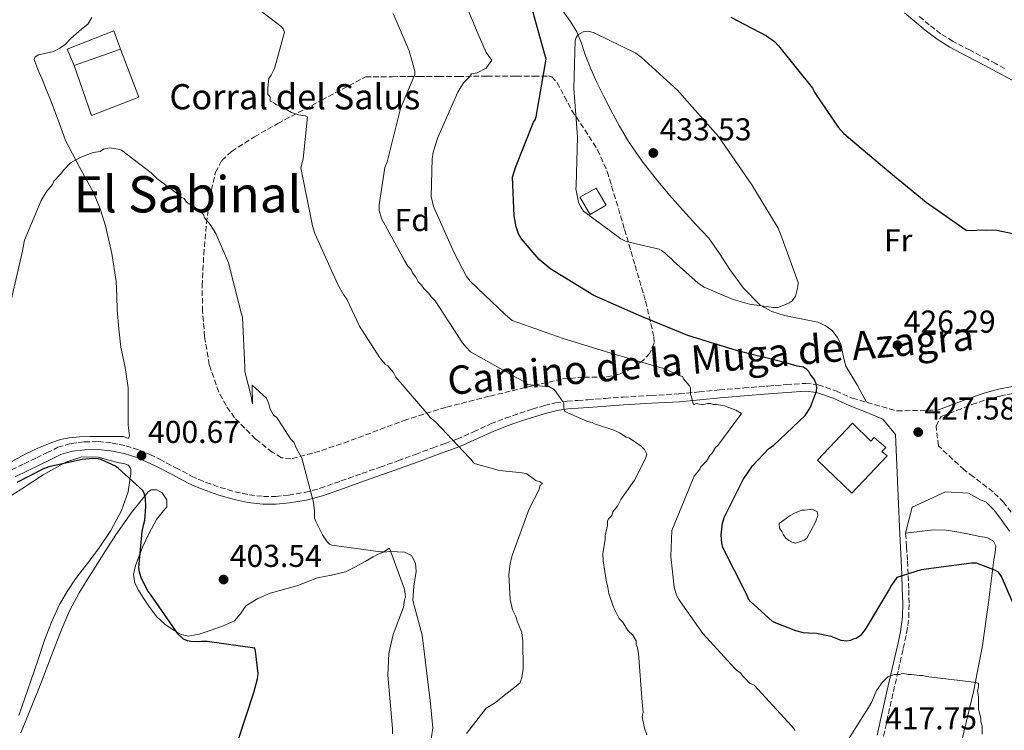
# Model space of a CAD drawing. Units: metres. Extents: x 587505 to 590965, y 4687341 to 4689698.
# Drawn here: x 590082 to 590395, y 4688000 to 4688226 of the extents above; entities that cross this region are included whole.
import ezdxf
from ezdxf.enums import TextEntityAlignment as Align

# ---------------------------------------------------------------- set-up
doc = ezdxf.new("R2010")
doc.units = ezdxf.units.M
doc.header["$MEASUREMENT"] = 0
doc.linetypes.add('DGN Style 3', pattern=[2.435891, 1.739922, -0.695969])
for name, color, linetype, lineweight in [('Camino', 7, 'DGN Style 3', 0), ('Caseta-cabaña', 1, 'Continuous', 0), ('corral', 7, 'Continuous', 0), ('Cota de punto acotado terreno', 7, 'Continuous', 0), ('Curva de nivel directora', 30, 'Continuous', 30), ('Curva de nivel intermedia', 30, 'Continuous', 0), ('Edificio', 1, 'Continuous', 13), ('Etiqueta de uso rústico', 92, 'Continuous', 0), ('Etiqueta de zona arbolada', 92, 'Continuous', 0), ('Línea  de muro-pared o tapia', 1, 'Continuous', 13), ('Línea de cambio de uso (parcela vista)', 92, 'Continuous', 0), ('Margen derecho', 7, 'Continuous', 0), ('Punto acotado terreno (símbolo)', 7, 'Continuous', 0), ('Texto de Área (paraje) menor', 7, 'Continuous', 0), ('Zona arbolada', 92, 'DGN Style 3', 0)]:
    doc.layers.add(name, color=color, linetype=linetype, lineweight=lineweight)
doc.styles.add('Style-Arial', font='arial.ttf')

# ---------------------------------------------------------------- blocks, each defined once
blk = doc.blocks.new('5PATER')
at = {"layer": 'Punto acotado terreno (símbolo)', "linetype": 'Continuous', "lineweight": 0}
h = blk.add_hatch(color=51, dxfattribs=at)
edge = h.paths.add_edge_path()
edge.add_ellipse((0, 0), major_axis=(-0.11, -0.111), ratio=0.999422, start_angle=0, end_angle=360)

msp = doc.modelspace()

# ---------------------------------------------------------------- linework, layer by layer
at = {"layer": 'Camino', "color": 7, "linetype": 'DGN Style 3', "lineweight": 0}
for points in [[(590394.64, 4688210.49, 422.8), (590391.9, 4688211.96, 422.38), (590389.16, 4688213.44, 421.92), (590383.68, 4688216.29, 421.22), (590378.3, 4688219.11, 420.79), (590374.42, 4688221.54, 420.68), (590370.73, 4688224.34, 420.62), (590367.52, 4688227.06, 420.57)], [(590079.71, 4688083.09, 400.98), (590083.71, 4688085.03, 400.89), (590087.63, 4688086.91, 400.89), (590090.92, 4688088.55, 400.84), (590094.45, 4688090.29, 400.79), (590098.6, 4688091.55, 400.74), (590102.83, 4688092, 400.7), (590107.21, 4688092.09, 400.68), (590111.6, 4688091.65, 400.68), (590116.03, 4688090.76, 400.69), (590120.35, 4688089.38, 400.7), (590123.57, 4688087.99, 400.71), (590126.66, 4688086.51, 400.79), (590131.79, 4688083.81, 401.03), (590136.84, 4688081.17, 401.29), (590139.09, 4688080.12, 401.4), (590141.37, 4688079.16, 401.52), (590145.91, 4688077.55, 402.04), (590150.54, 4688076.21, 402.66), (590155.08, 4688075.22, 403.05), (590159.59, 4688074.69, 403.45), (590163.55, 4688074.69, 403.83), (590167.59, 4688075.13, 404.21), (590172.67, 4688075.97, 404.67), (590177.6, 4688077.27, 405.12), (590184.19, 4688079.6, 405.69), (590190.86, 4688081.96, 406.27), (590196.58, 4688083.98, 406.87), (590202.27, 4688086, 407.51), (590207.82, 4688088.05, 408.03), (590213.39, 4688090.16, 408.58), (590217.23, 4688091.52, 409.23), (590220.94, 4688092.83, 409.92), (590226.23, 4688095.2, 410.65), (590231.66, 4688097.71, 411.38), (590236.31, 4688099.49, 412.02), (590240.96, 4688101.14, 412.66), (590244.81, 4688102.39, 413.27), (590248.73, 4688103.52, 413.84), (590252.24, 4688104.4, 414.24), (590255.88, 4688104.96, 414.64), (590259.27, 4688105.17, 415.01), (590262.52, 4688105.36, 415.39), (590268.06, 4688105.81, 416.02), (590273.66, 4688106.25, 416.65), (590282.56, 4688106.73, 417.56), (590291.37, 4688107.24, 418.46), (590297.75, 4688107.86, 419.2), (590304.18, 4688108.5, 420.05), (590311.89, 4688109.12, 421.2), (590319.58, 4688109.72, 422.43), (590325.45, 4688110.2, 423.45), (590331.51, 4688110.57, 424.48), (590335.56, 4688110.16, 425.06), (590341.15, 4688108.19, 425.8), (590346.33, 4688105.89, 426.26), (590360.54, 4688101.82, 426.6), (590373.7, 4688102.15, 426.81)], [(590396.72, 4688069.66, 426.58), (590394.32, 4688072.83, 426.65), (590390.96, 4688076.17, 426.72), (590384.72, 4688080.92, 426.94), (590381.77, 4688083.11, 426.9), (590373.66, 4688090.78, 426.95), (590372.9, 4688097.02, 427.12), (590374.48, 4688100.1, 427.54), (590376.96, 4688101.05, 427.6), (590379.44, 4688102, 427.67), (590384.27, 4688103.83, 427.66), (590389.09, 4688105.51, 427.57), (590393.21, 4688106.57, 427.55), (590397.5, 4688107.44, 427.53)], [(590356.25, 4687998.58, 417.98), (590357.79, 4688005.69, 418.93), (590359.38, 4688012.79, 419.89), (590360.94, 4688019.63, 420.82), (590362.51, 4688026.47, 421.74), (590363.56, 4688031.33, 422.26), (590364.25, 4688036.23, 422.77), (590364.36, 4688040.84, 423.53), (590364.21, 4688045.46, 424.29), (590364.04, 4688049.98, 424.87), (590363.81, 4688054.51, 425.39), (590363.53, 4688058.76, 425.85), (590363.24, 4688063.02, 427.38)]]:
    msp.add_polyline3d(points, dxfattribs=at)
at = {"layer": 'Caseta-cabaña', "color": 1, "linetype": 'Continuous', "lineweight": 0, "extrusion": (-0.002421, -0.000870482, 0.999997), "elevation": -5099.46, "flags": 128}
msp.add_lwpolyline([(590098.88, 4688208.77), (590113.51, 4688214.03)], dxfattribs=at)
at = {"layer": 'Caseta-cabaña', "color": 1, "linetype": 'Continuous', "lineweight": 0}
msp.add_polyline3d([(590114.25, 4688216.69, 410.29), (590099.62, 4688211.43, 410.25), (590097.37, 4688216.62, 409.18), (590112.18, 4688222.43, 409.18)], close=True, dxfattribs=at)
msp.add_polyline3d([(590114.25, 4688216.69, 410.29), (590112.18, 4688222.43, 409.18), (590097.37, 4688216.62, 409.18), (590099.62, 4688211.43, 410.25)], dxfattribs=at)
at = {"layer": 'Curva de nivel directora', "color": 30, "linetype": 'Continuous', "lineweight": 30, "flags": 128}
for points, elevation in [([(590321.33, 4688090.9), (590331.34, 4688100.38), (590332.07, 4688101.36), (590333.04, 4688103.08), (590334.98, 4688108.11), (590335.09, 4688109.34), (590334.84, 4688110.44), (590334.22, 4688111.91), (590332.99, 4688113.49), (590332.5, 4688114.35), (590331.88, 4688114.96), (590330.9, 4688115.69), (590328.82, 4688116.05), (590325.26, 4688117.14), (590309.93, 4688120.87), (590294.22, 4688125.82), (590279.5, 4688131.76), (590264.4, 4688138.43), (590250.76, 4688146.83), (590247.07, 4688149.87), (590241.29, 4688156.59), (590240.54, 4688158.05), (590239.8, 4688160.25), (590239.17, 4688163.8), (590238.63, 4688176.05), (590239.59, 4688179.12), (590245.29, 4688193.48), (590245.78, 4688194.22), (590246.14, 4688195.2), (590249.25, 4688213.47), (590248.87, 4688214.94), (590244.64, 4688230.23)], 425), ([(590307.87, 4688226.83), (590319.17, 4688220.88), (590321.63, 4688219.05), (590322.98, 4688217.71), (590333.7, 4688204.28), (590334.44, 4688202.81), (590341.84, 4688191.94), (590343.69, 4688189.87), (590344.42, 4688189.26), (590357.95, 4688177.8), (590369.75, 4688168.05), (590382.41, 4688159.16), (590384.25, 4688159.05), (590387.56, 4688159.31), (590388.78, 4688159.19), (590390.87, 4688159.32), (590392.21, 4688159.21), (590405.58, 4688156.32)], 425), ([(590399.74, 4688035.13), (590393.67, 4688049.32), (590392.69, 4688050.66), (590391.58, 4688051.27), (590385.69, 4688053.57), (590384.1, 4688053.56), (590368.18, 4688051.41), (590360.47, 4688048.93), (590358.77, 4688046.59), (590358.16, 4688045.36), (590350.38, 4688032.47), (590348.79, 4688030.5), (590347.57, 4688029.64), (590346.59, 4688029.39), (590345.74, 4688029.01), (590344.63, 4688028.76), (590342.8, 4688029), (590339.61, 4688030.21), (590334.95, 4688031.17), (590332.49, 4688031.28), (590330.9, 4688031.4), (590328.45, 4688032), (590321.7, 4688034.67), (590320.96, 4688035.15), (590314.07, 4688041.37), (590313.46, 4688042.23), (590312.84, 4688043.69), (590312.34, 4688044.55), (590305.3, 4688058.49), (590304.93, 4688059.95), (590304.79, 4688062.4), (590305.14, 4688066.2), (590305.75, 4688068.04), (590311.7, 4688080.08), (590314.74, 4688084.38), (590319.86, 4688089.91), (590321.33, 4688090.9)], 425), ([(590151.59, 4687997.37), (590156.54, 4688012.46), (590157.75, 4688016.76), (590157.99, 4688018.47), (590157.1, 4688025.57), (590156.85, 4688026.55), (590141.77, 4688028.69), (590139.93, 4688028.68), (590138.95, 4688028.56), (590136.62, 4688028.67), (590135.52, 4688028.91), (590134.29, 4688029.4), (590132.57, 4688030.98), (590123.94, 4688043.44), (590122.96, 4688044.78), (590120.98, 4688048.7), (590120.36, 4688050.65), (590120.11, 4688052.12), (590121.16, 4688063.52), (590121.64, 4688065.6), (590122, 4688067.2), (590122.35, 4688071.37), (590122.21, 4688074.18), (590121.84, 4688075.65), (590121.35, 4688076.63), (590113.6, 4688083.7), (590112.74, 4688084.31), (590108.07, 4688086.37), (590107.21, 4688086.61), (590105.5, 4688086.73), (590102.19, 4688086.47), (590091.54, 4688084.1), (590089.83, 4688083.48), (590081.39, 4688079.15)], 400)]:
    msp.add_lwpolyline(points, dxfattribs=dict(at, elevation=elevation))
at = {"layer": 'Curva de nivel intermedia', "color": 30, "linetype": 'Continuous', "lineweight": 0, "flags": 128}
for points, elevation in [([(590295.38, 4688106.32), (590295.02, 4688107.04), (590295.01, 4688109.19), (590294.64, 4688109.91), (590292.84, 4688112.06), (590292.47, 4688112.78), (590291.39, 4688113.13), (590290.31, 4688113.84), (590288.87, 4688114.2), (590286.71, 4688115.27), (590285.27, 4688115.62), (590269.44, 4688120.22), (590254.69, 4688124.83), (590238.49, 4688130.51), (590236.33, 4688132.29), (590225.14, 4688143.03), (590224.05, 4688144.46), (590220.07, 4688151.99), (590213.53, 4688166.7), (590212.8, 4688169.93), (590213.11, 4688181.79), (590213.46, 4688183.95), (590214.88, 4688188.62), (590221.28, 4688203.03), (590223.07, 4688205.91), (590224.85, 4688207.71), (590225.57, 4688208.8), (590227.36, 4688209.16), (590230.23, 4688210.61), (590232.02, 4688213.14), (590230.21, 4688215.64), (590227.67, 4688221.38), (590221.13, 4688237.17)], 420), ([(590224.02, 4687999.5), (590230.23, 4688007.49), (590232.92, 4688009.1), (590240.89, 4688015.4), (590241.57, 4688017.17), (590241.92, 4688020.05), (590241.88, 4688028.68), (590241.51, 4688031.55), (590240.06, 4688035.14), (590239.69, 4688036.57), (590238.6, 4688038.72), (590237.87, 4688041.95), (590237.48, 4688049.86), (590237.82, 4688053.45), (590238.53, 4688055.97), (590243.85, 4688070.73), (590247.06, 4688076.85), (590247.41, 4688078.29), (590248.13, 4688078.66), (590247.41, 4688079.37), (590245.97, 4688079.72), (590243.09, 4688081.87), (590241.65, 4688082.22), (590234.46, 4688082.91), (590226.9, 4688085.03), (590226.18, 4688085.39), (590225.46, 4688086.46), (590224.74, 4688087.18), (590214.26, 4688098.27), (590212.46, 4688099.7), (590211.38, 4688101.14), (590201.62, 4688112.59), (590200.9, 4688114.03), (590199.09, 4688116.18), (590198.37, 4688116.53), (590196.57, 4688118.68), (590190.05, 4688128.71), (590186.06, 4688137.32), (590184.98, 4688138.76), (590183.17, 4688141.98), (590175.91, 4688158.12), (590175.18, 4688160.63), (590171.51, 4688178.95), (590172.21, 4688181.82), (590173.59, 4688195.13), (590172.87, 4688195.48), (590170.71, 4688195.83), (590168.55, 4688196.54), (590164.95, 4688198.68), (590163.51, 4688199.04), (590162.79, 4688199.75), (590161.71, 4688200.11), (590161.7, 4688201.54), (590160.98, 4688202.26), (590160.97, 4688204.42), (590161.32, 4688207.29), (590162.03, 4688208.37), (590163.1, 4688210.53), (590166.28, 4688222.05), (590165.92, 4688223.12), (590165.2, 4688223.84), (590155.82, 4688230.99)], 410), ([(590281.15, 4688088.14), (590280.43, 4688089.58), (590279.35, 4688090.65), (590275.74, 4688093.15), (590274.66, 4688093.51), (590272.5, 4688094.93), (590271.06, 4688095.65), (590264.58, 4688097.77), (590263.86, 4688098.13), (590262.42, 4688098.48), (590255.22, 4688101.69), (590254.86, 4688102.76), (590254.85, 4688104.2), (590254.49, 4688104.92), (590251.95, 4688108.5), (590250.15, 4688109.57), (590249.08, 4688109.57), (590243.32, 4688110.26), (590242.6, 4688110.98), (590239.72, 4688112.4), (590225.31, 4688120.6), (590223.86, 4688122.03), (590222.78, 4688123.47), (590214.1, 4688136.73), (590213.01, 4688137.8), (590211.93, 4688139.23), (590210.49, 4688140.66), (590209.76, 4688141.74), (590208.68, 4688142.81), (590207.95, 4688144.25), (590206.87, 4688145.68), (590206.51, 4688146.75), (590205.42, 4688147.83), (590204.34, 4688149.62), (590197.09, 4688162.89), (590196.36, 4688165.4), (590196.35, 4688167.19), (590198.1, 4688179.06), (590198.81, 4688180.86), (590203.05, 4688197.77), (590207.67, 4688208.57), (590207.67, 4688209.65), (590205.84, 4688216.11), (590200.76, 4688227.95)], 415), ([(590321.35, 4688134.69), (590313.74, 4688135.76), (590308.59, 4688137.21), (590299.39, 4688141.09), (590297.42, 4688142.43), (590289.67, 4688149.38), (590288.93, 4688150.23), (590287.83, 4688151.09), (590286.97, 4688151.94), (590285.86, 4688152.79), (590285.12, 4688153.16), (590274.58, 4688155.56), (590272.98, 4688156.41), (590261.06, 4688165.18), (590260.07, 4688166.89), (590259.57, 4688168.12), (590258.7, 4688172.28), (590258.82, 4688173.26), (590259.24, 4688188.82), (590258.07, 4688204.13), (590258.49, 4688219.44), (590258.73, 4688220.3), (590259.34, 4688221.16), (590261.05, 4688222.15), (590262.64, 4688222.4), (590264.48, 4688221.8), (590277.74, 4688215.36), (590279.34, 4688214.15), (590291.03, 4688203.54), (590293.86, 4688200.24), (590303.96, 4688188.89), (590314.44, 4688173.62), (590322.83, 4688159.82), (590323.69, 4688157.74), (590329.15, 4688142.57), (590329.04, 4688141.22), (590328.31, 4688138.28), (590327.22, 4688136.8), (590326.36, 4688136.19), (590325.14, 4688135.57), (590322.69, 4688134.7), (590321.35, 4688134.69)], 430), ([(590200.57, 4687999.31), (590200.56, 4688001.1), (590199.05, 4688017.99), (590199.38, 4688024.82), (590200.79, 4688030.93), (590203.99, 4688039.57), (590204.34, 4688041.73), (590204.7, 4688042.81), (590204.32, 4688045.32), (590199.6, 4688058.24), (590197.8, 4688057.15), (590196.73, 4688057.15), (590181.26, 4688059.24), (590180.54, 4688059.59), (590179.82, 4688060.31), (590178.37, 4688062.46), (590176.2, 4688066.76), (590175.83, 4688067.84), (590175.83, 4688070), (590175.45, 4688072.87), (590171.8, 4688086.87), (590169.99, 4688090.09), (590169.26, 4688091.89), (590168.18, 4688092.96), (590163.84, 4688099.77), (590162.76, 4688100.48), (590161.67, 4688102.64), (590161.3, 4688104.07), (590160.58, 4688105.87), (590156, 4688109.98), (590156.15, 4688104.1), (590155.95, 4688104.92), (590155.82, 4688106.15), (590153.75, 4688114.31), (590153.74, 4688115.75), (590152.96, 4688131.56), (590152.59, 4688132.99), (590148.57, 4688148.79), (590144.57, 4688158.12), (590142.76, 4688160.98), (590140.96, 4688163.13), (590140.59, 4688164.21), (590139.51, 4688165.28), (590138.79, 4688165.64), (590137.71, 4688166.35), (590136.99, 4688167.07), (590136.27, 4688167.42), (590135.19, 4688168.14), (590134.46, 4688169.21), (590133.02, 4688169.92), (590131.94, 4688171), (590125.81, 4688175.64), (590124.01, 4688177.43), (590114.63, 4688184.58), (590113.55, 4688184.93), (590110.67, 4688185.28), (590108.88, 4688184.91), (590107.8, 4688184.19), (590105.65, 4688183.82), (590101.7, 4688182.37), (590098.48, 4688180.55), (590096.33, 4688178.39), (590095.26, 4688176.95), (590093.11, 4688174.78), (590092.76, 4688173.7), (590090.97, 4688171.54), (590089.18, 4688168.65), (590083.85, 4688156.05), (590083.15, 4688152.1), (590079.62, 4688136.99)], 405), ([(590328.19, 4688000.45), (590327.1, 4688001.88), (590315.18, 4688014.76), (590313.74, 4688015.48), (590312.66, 4688016.55), (590311.58, 4688017.62), (590310.85, 4688018.7), (590309.77, 4688019.41), (590309.05, 4688020.13), (590298.94, 4688031.22), (590291.35, 4688041.97), (590290.62, 4688043.41), (590289.89, 4688045.92), (590288.77, 4688055.62), (590289.09, 4688063.88), (590289.8, 4688065.68), (590296.21, 4688081.17), (590297.99, 4688083.33), (590298.35, 4688084.05), (590300.14, 4688085.86), (590301.21, 4688087.66), (590301.93, 4688088.38), (590303, 4688090.18), (590303.71, 4688090.9), (590311.21, 4688101), (590309.41, 4688102.07), (590305.81, 4688103.49), (590303.29, 4688103.84), (590302.22, 4688103.83), (590301.5, 4688104.19), (590300.42, 4688104.18), (590298.98, 4688103.82), (590296.82, 4688104.17), (590296.11, 4688103.81), (590295.74, 4688104.52), (590295.38, 4688106.32)], 420), ([(590281.18, 4687999.02), (590280.46, 4688001.17), (590279.72, 4688004.76), (590280.07, 4688006.2), (590279.7, 4688009.43), (590278.56, 4688024.88), (590278.19, 4688026.68), (590277.82, 4688027.75), (590277.82, 4688028.83), (590276.73, 4688030.62), (590275.29, 4688032.06), (590273.48, 4688034.92), (590272.4, 4688036), (590270.58, 4688039.58), (590269.13, 4688043.89), (590268.76, 4688046.4), (590268.39, 4688047.48), (590267.29, 4688054.3), (590267.28, 4688056.46), (590267.97, 4688061.13), (590267.97, 4688062.21), (590268.67, 4688065.45), (590268.67, 4688066.89), (590269.02, 4688067.61), (590270.1, 4688068.69), (590270.45, 4688069.77), (590271.88, 4688071.57), (590272.95, 4688073.73), (590277.24, 4688079.86), (590280.8, 4688086.7), (590281.15, 4688088.14)], 415), ([(590328.29, 4688059.87), (590327.18, 4688060.23), (590326.2, 4688060.72), (590325.22, 4688061.45), (590324.48, 4688062.55), (590323.98, 4688063.53), (590323.24, 4688064.62), (590323.12, 4688066.09), (590326.66, 4688068.68), (590328, 4688069.42), (590330.33, 4688070.29), (590331.31, 4688070.3), (590333.02, 4688070.55), (590334, 4688070.43), (590335.23, 4688069.95), (590335.36, 4688068.6), (590334.63, 4688066.51), (590331.96, 4688061.48), (590331.1, 4688060.86), (590329.63, 4688060.24), (590328.29, 4688059.87)], 430), ([(590387.49, 4687999.27), (590387.48, 4688001.78), (590387.11, 4688003.22), (590387.11, 4688004.3), (590386.38, 4688007.17), (590386.36, 4688011.12), (590385.99, 4688012.92), (590386.34, 4688014.36), (590386.34, 4688015.44), (590384.9, 4688015.79), (590369.8, 4688017.52), (590368.72, 4688017.87), (590367.64, 4688017.87), (590365.12, 4688018.22), (590364.05, 4688018.21), (590362.25, 4688018.56), (590361.53, 4688018.2), (590359.73, 4688018.19), (590357.58, 4688017.47), (590355.79, 4688015.66), (590354, 4688013.14), (590352.58, 4688009.54), (590351.51, 4688007.74), (590343.3, 4687994.76)], 420)]:
    msp.add_lwpolyline(points, dxfattribs=dict(at, elevation=elevation))
at = {"layer": 'Edificio', "color": 1, "linetype": 'Continuous', "lineweight": 13}
for points in [[(590268.25, 4688167.15, 433.38), (590263.25, 4688164.16, 433.2), (590259.89, 4688169.71, 433.12), (590265.07, 4688172.51, 433.16)], [(590346.42, 4688097.96, 431.68), (590352.19, 4688092.24, 431.64), (590353.3, 4688093.36, 430.3), (590357.02, 4688090.22, 430.19), (590355.73, 4688088.92, 431.71), (590357.41, 4688087.63, 431.79), (590346.15, 4688075.71, 431.56), (590335.35, 4688086.23, 432.05)]]:
    msp.add_polyline3d(points, close=True, dxfattribs=at)
at = {"layer": 'Edificio', "color": 51, "linetype": 'Continuous', "lineweight": 13}
for points in [[(590265.07, 4688172.51, 433.16), (590259.89, 4688169.71, 433.12), (590263.25, 4688164.16, 433.2), (590268.25, 4688167.15, 433.38), (590265.07, 4688172.51, 433.16)], [(590352.19, 4688092.24, 431.64), (590353.3, 4688093.36, 430.3), (590357.02, 4688090.22, 430.19), (590355.73, 4688088.92, 431.71), (590357.41, 4688087.63, 431.79), (590346.15, 4688075.71, 431.56), (590335.35, 4688086.23, 432.05), (590346.42, 4688097.96, 431.68), (590352.19, 4688092.24, 431.64)]]:
    msp.add_polyline3d(points, dxfattribs=at)
at = {"layer": 'Línea  de muro-pared o tapia', "color": 1, "linetype": 'Continuous', "lineweight": 13}
msp.add_polyline3d([(590114.25, 4688216.69, 410.29), (590120.06, 4688201.4, 408.36), (590105.07, 4688195.59, 408.58), (590099.62, 4688211.43, 410.25)], dxfattribs=at)
at = {"layer": 'Línea de cambio de uso (parcela vista)', "color": 92, "linetype": 'Continuous', "lineweight": 0}
for points in [[(590254.6, 4688228.77, 427.59), (590256.89, 4688225.57, 428.46), (590259.04, 4688222.18, 429.35), (590260.45, 4688218.52, 430.21), (590261.64, 4688214.85, 431.04), (590263.43, 4688210.45, 431.56), (590265.35, 4688206.05, 431.63), (590267.52, 4688201.62, 431.66), (590269.79, 4688197.26, 431.7), (590272.48, 4688192.26, 431.81), (590275.35, 4688187.37, 431.92), (590279.57, 4688181.18, 432.11), (590284.21, 4688175.29, 432.29), (590288.42, 4688170.32, 432.29), (590292.7, 4688165.41, 432.14), (590296.77, 4688161.04, 431.97), (590300.82, 4688156.64, 431.7), (590304.24, 4688151.78, 431.31), (590307.47, 4688146.75, 430.82), (590311.86, 4688140.8, 430.17), (590317.07, 4688135.41, 429.43), (590320.77, 4688133.37, 428.95), (590324.79, 4688132.14, 428.47), (590330.12, 4688131.09, 427.87), (590335.45, 4688129.98, 427.3), (590337.77, 4688128.99, 427.13), (590339.87, 4688127.43, 427), (590341.64, 4688125.19, 426.73), (590342.82, 4688122.67, 426.49), (590343.45, 4688119.3, 426.61), (590344.32, 4688116.07, 426.78), (590347.98, 4688109.89, 426.66), (590350.85, 4688104.59, 426.37)], [(590109.49, 4688160.57, 404.09), (590107.84, 4688165.97, 404.38), (590105.78, 4688171.2, 404.68), (590101.23, 4688179.41, 405.16), (590096.89, 4688187.69, 405.56), (590094.48, 4688194.11, 405.71), (590092.06, 4688200.52, 405.78), (590090.76, 4688203.82, 405.82), (590089.46, 4688207.12, 405.85), (590088.12, 4688210.24, 405.89), (590086.87, 4688213.35, 405.93), (590087.26, 4688214.2, 406.15), (590088.33, 4688214.82, 406.37), (590090.74, 4688215.42, 406.37), (590093.1, 4688215.95, 406.37), (590095.02, 4688216.93, 406.35), (590096.76, 4688218.17, 406.44), (590098.59, 4688220.01, 406.96), (590100.23, 4688221.48, 407.4), (590101.88, 4688222.96, 407.76), (590103.94, 4688224.62, 408), (590105.17, 4688226.65, 408.2)], [(590078.44, 4688085, 401.54), (590084.11, 4688088.13, 401.45), (590088.26, 4688090.11, 401.08), (590092.54, 4688091.84, 400.71), (590095.25, 4688092.76, 400.74), (590098.04, 4688093.33, 400.79), (590101.34, 4688093.62, 400.66), (590104.65, 4688093.72, 400.57), (590107.4, 4688093.74, 400.66), (590110.15, 4688093.75, 400.79), (590112.72, 4688093.76, 400.78), (590115.29, 4688093.77, 400.79), (590116.77, 4688093.04, 401.01), (590117.13, 4688093.78, 401.01), (590116.94, 4688095.61, 401.08), (590116.75, 4688097.45, 401.15), (590116.72, 4688103.32, 401.15), (590116.7, 4688109.2, 401.15), (590115.75, 4688115.64, 401.38), (590114.44, 4688122.04, 401.89), (590113.81, 4688127.91, 402.56), (590113.28, 4688133.79, 403.21), (590113.09, 4688138.37, 403.52), (590112.88, 4688142.96, 403.72), (590111.58, 4688151.81, 403.87), (590109.49, 4688160.57, 404.09)], [(590079.83, 4688075.09, 399.26), (590083.06, 4688077.11, 399.39), (590089.82, 4688081.52, 399.36), (590096.97, 4688085.61, 399.32), (590102.07, 4688087.29, 399.34), (590107.25, 4688087.13, 399.39), (590110.55, 4688086.24, 399.46), (590113.86, 4688085.32, 399.54), (590115.33, 4688085.14, 399.58), (590116.8, 4688084.6, 399.61), (590117.53, 4688083.39, 399.62), (590117.55, 4688082.03, 399.61), (590116.68, 4688076.13, 399.58), (590114.66, 4688070.27, 399.54), (590111.22, 4688063.94, 399.47), (590107.37, 4688058.12, 399.39), (590103.71, 4688053.33, 399.35), (590100.07, 4688048.54, 399.02), (590097.36, 4688044.58, 398.51), (590094.96, 4688040.44, 398), (590092.43, 4688034.82, 397.33), (590090.24, 4688029.04, 396.67), (590088.06, 4688022.61, 396.37), (590085.89, 4688016.17, 396.31), (590082.06, 4688005.19, 395.93)], [(590082.66, 4687999.63, 395.28), (590085.97, 4688007.71, 395.47), (590089.2, 4688015.81, 395.72), (590092.46, 4688024.27, 396.26), (590095.73, 4688032.73, 396.89), (590098.22, 4688038.57, 397.26), (590101.19, 4688044.14, 397.63), (590103.73, 4688048.19, 398.16), (590106.3, 4688052.24, 398.66), (590109.57, 4688057.4, 398.82), (590112.86, 4688062.55, 398.95), (590117.77, 4688069.55, 399.38), (590123.08, 4688076.18, 399.76), (590124, 4688076.76, 399.79), (590125.83, 4688076.76, 399.81), (590127.49, 4688075.83, 399.83), (590128.94, 4688073.63, 399.85), (590128.98, 4688071.43, 399.83), (590127.37, 4688069.45, 399.59), (590125.69, 4688067.38, 399.32), (590123.41, 4688063.06, 399.27), (590121.32, 4688058.55, 399.24), (590119, 4688052.8, 398.96), (590118.43, 4688049.91, 398.8), (590118.8, 4688047.16, 398.73), (590119.95, 4688044.92, 398.83), (590121.39, 4688042.76, 398.95), (590123.53, 4688039.59, 398.94), (590125.83, 4688036.54, 398.95), (590128.36, 4688034.15, 399.08), (590131.35, 4688032.16, 399.24), (590133.53, 4688030.87, 399.37), (590135.77, 4688030.34, 399.54), (590139.25, 4688031.04, 400.07), (590142.74, 4688032.2, 400.64), (590146.64, 4688033.54, 401.05), (590150.43, 4688035.18, 401.3), (590152.32, 4688037.49, 401.37), (590154.08, 4688039.97, 401.45), (590157.79, 4688042.29, 401.59), (590161.78, 4688044.04, 401.74), (590166.01, 4688045.15, 401.91), (590170.21, 4688046.28, 402.11), (590173.51, 4688047.58, 402.56), (590176.81, 4688048.88, 403.06), (590181.25, 4688049.68, 403.03), (590185.62, 4688050.75, 402.99), (590188.77, 4688052.37, 403.33), (590191.84, 4688054.08, 403.8), (590193.12, 4688054.82, 404.13), (590194.41, 4688055.56, 404.39), (590196.01, 4688056.39, 404.37), (590197.7, 4688057.05, 404.31), (590199.89, 4688057.27, 404.32), (590202.11, 4688057.07, 404.39), (590204.37, 4688056.98, 404.68), (590206.52, 4688055.98, 404.97), (590207.86, 4688053.5, 405.1), (590208.01, 4688050.85, 405.19), (590207.32, 4688046.24, 405.3), (590206.95, 4688041.67, 405.41), (590208.49, 4688036.18, 405.66), (590209.94, 4688030.66, 405.93), (590210.71, 4688024.61, 405.92), (590211.46, 4688018.55, 405.93), (590212.48, 4688009.93, 406.55), (590213.37, 4688001.3, 407.25), (590212.77, 4687997.67, 407.47)], [(590363.24, 4688063.02, 427.38), (590367.64, 4688063.55, 426.3), (590372.03, 4688064.08, 426.28), (590376.07, 4688064.02, 426.2), (590380.11, 4688063.38, 426.13), (590383.43, 4688062.71, 426.13), (590386.73, 4688061.94, 426.13), (590389.04, 4688061.64, 426.13), (590391.14, 4688060.49, 426.13), (590391.84, 4688059.04, 426.02), (590391.67, 4688056.83, 425.57), (590391.16, 4688054.61, 425.11), (590389.52, 4688041.02, 423.02), (590387.61, 4688027.43, 420.99), (590384.72, 4688012.65, 419.1), (590379.53, 4687990.6, 416.83)]]:
    msp.add_polyline3d(points, dxfattribs=at)
at = {"layer": 'Margen derecho', "color": 7, "linetype": 'Continuous', "lineweight": 0}
for points in [[(590397.06, 4688206.76, 423.09), (590393.63, 4688208.63, 422.8), (590390.9, 4688210.1, 422.38), (590388.17, 4688211.57, 421.92), (590382.7, 4688214.42, 421.22), (590377.24, 4688217.27, 420.79), (590373.22, 4688219.8, 420.68), (590369.4, 4688222.69, 420.62), (590366.16, 4688225.44, 420.57), (590362.9, 4688228.17, 420.55)], [(590373.7, 4688102.15, 426.81), (590376.18, 4688103.1, 427.6), (590378.66, 4688104.05, 427.67), (590383.53, 4688105.89, 427.66), (590388.45, 4688107.61, 427.57), (590392.72, 4688108.71, 427.55), (590397.04, 4688109.58, 427.53)], [(590080.86, 4688080.89, 400.98), (590084.79, 4688082.79, 400.89), (590088.72, 4688084.68, 400.89), (590092.03, 4688086.33, 400.84), (590095.37, 4688087.97, 400.79), (590099.1, 4688089.1, 400.74), (590102.99, 4688089.52, 400.7), (590107.11, 4688089.6, 400.68), (590111.23, 4688089.19, 400.68), (590115.41, 4688088.35, 400.69), (590119.47, 4688087.05, 400.7), (590122.54, 4688085.73, 400.71), (590125.54, 4688084.29, 400.79), (590130.63, 4688081.61, 401.03), (590135.74, 4688078.95, 401.29), (590138.09, 4688077.85, 401.4), (590140.47, 4688076.85, 401.52), (590145.14, 4688075.18, 402.04), (590149.93, 4688073.8, 402.66), (590154.67, 4688072.76, 403.05), (590159.45, 4688072.21, 403.45), (590163.69, 4688072.21, 403.83), (590167.92, 4688072.67, 404.21), (590173.19, 4688073.54, 404.67), (590178.33, 4688074.89, 405.12), (590185.02, 4688077.25, 405.69), (590191.69, 4688079.61, 406.27), (590197.41, 4688081.64, 406.87), (590203.12, 4688083.66, 407.51), (590208.69, 4688085.72, 408.03), (590214.25, 4688087.83, 408.58), (590218.06, 4688089.17, 409.23), (590221.87, 4688090.53, 409.92), (590227.26, 4688092.94, 410.65), (590232.62, 4688095.42, 411.38), (590237.17, 4688097.16, 412.02), (590241.75, 4688098.79, 412.66), (590245.54, 4688100.01, 413.27), (590249.37, 4688101.12, 413.84), (590252.73, 4688101.96, 414.24), (590256.15, 4688102.48, 414.64), (590259.42, 4688102.69, 415.01), (590262.69, 4688102.88, 415.39), (590268.26, 4688103.33, 416.02), (590273.83, 4688103.77, 416.65), (590282.7, 4688104.25, 417.56), (590291.57, 4688104.76, 418.46), (590297.99, 4688105.39, 419.2), (590304.4, 4688106.03, 420.05), (590312.09, 4688106.64, 421.2), (590319.78, 4688107.24, 422.43), (590325.63, 4688107.73, 423.45), (590331.46, 4688108.08, 424.48), (590335.02, 4688107.72, 425.06), (590340.23, 4688105.88, 425.8), (590345.35, 4688103.6, 426.26), (590350.69, 4688101.41, 426.54), (590356.03, 4688099.23, 426.27), (590360.06, 4688094.4, 427.24), (590361.3, 4688065.03, 426.79), (590362.03, 4688049.9, 424.87), (590362.19, 4688045.39, 424.29), (590362.34, 4688040.83, 423.53), (590362.24, 4688036.4, 422.77), (590361.57, 4688031.68, 422.26), (590360.55, 4688026.91, 421.74), (590358.98, 4688020.08, 420.82), (590357.42, 4688013.24, 419.89), (590355.83, 4688006.12, 418.93), (590354.27, 4687998.98, 417.98)], [(590396.17, 4688063.7, 426.44), (590393.59, 4688067.37, 426.58), (590391.39, 4688070.28, 426.65), (590388.79, 4688072.86, 426.72), (590386.96, 4688073.58, 426.94), (590383.22, 4688075.69, 426.9), (590375.93, 4688076.11, 426.94), (590365.3, 4688071.29, 427.19), (590363.24, 4688063.02, 427.38)]]:
    msp.add_polyline3d(points, dxfattribs=at)
at = {"layer": 'Zona arbolada', "color": 92, "linetype": 'DGN Style 3', "lineweight": 0}
msp.add_polyline3d([(590177.49, 4688089.08, 406.37), (590168.32, 4688086.6, 405.72), (590165.33, 4688087, 404.96), (590162.43, 4688088.78, 404.11), (590157.11, 4688092.92, 403.2), (590150.46, 4688099.67, 402.23), (590147.75, 4688103.51, 402.02), (590145.46, 4688107.8, 402.05), (590142.45, 4688116.49, 402.91), (590140.98, 4688125.4, 403.67), (590140.33, 4688133.48, 403.74), (590140.17, 4688141.56, 403.82), (590140.7, 4688151.47, 403.95), (590141.55, 4688161.39, 404.11), (590142.57, 4688169.53, 404.39), (590144.42, 4688177.56, 404.99), (590146.4, 4688181.31, 405.86), (590149.53, 4688184.19, 406.75), (590156.77, 4688188.84, 407.63), (590164.18, 4688193.07, 408.52), (590178.1, 4688200.47, 410.28), (590192.02, 4688207.88, 412.04), (590200.47, 4688207.91, 413.22), (590208.91, 4688207.95, 414.39), (590215.17, 4688207.98, 415.98), (590221.4, 4688208.01, 417.77), (590230.55, 4688208.05, 418.9), (590239.76, 4688208.08, 420.26), (590245.39, 4688208.11, 421.65), (590248, 4688208.12, 422.36), (590250.04, 4688208.13, 423.06), (590251.06, 4688207.82, 423.5), (590252.73, 4688206.02, 424.28), (590255.07, 4688201.61, 425.42), (590257.43, 4688197.15, 426.43), (590261.52, 4688191.05, 427.12), (590265.56, 4688184.7, 427.02), (590268.61, 4688177.83, 426.97), (590270.76, 4688170.77, 426.73), (590274.15, 4688159.4, 425.81), (590277.47, 4688148.03, 424.38), (590280.8, 4688136.65, 422.55), (590283.45, 4688125.29, 420.12), (590283.46, 4688123.35, 419.61), (590282.1, 4688120.15, 418.72), (590280.2, 4688118, 418.05), (590276.51, 4688115.33, 417.03), (590272.48, 4688113.5, 416.01), (590267.9, 4688112.57, 414.8), (590261.02, 4688112.5, 412.95), (590254.13, 4688111.95, 414.32), (590245.64, 4688109.98, 415), (590244.96, 4688109.82, 414.87), (590231.2, 4688106.48, 407.96), (590217.45, 4688102.97, 407.05), (590205.04, 4688099.09, 406.53), (590186.65, 4688092.22, 406.55)], close=True, dxfattribs=at)
msp.add_polyline3d([(590168.32, 4688086.6, 405.72), (590165.33, 4688087, 404.96), (590162.43, 4688088.78, 404.11), (590157.11, 4688092.92, 403.2), (590150.46, 4688099.67, 402.23), (590147.75, 4688103.51, 402.02), (590145.46, 4688107.8, 402.05), (590142.45, 4688116.49, 402.91), (590140.98, 4688125.4, 403.67), (590140.33, 4688133.48, 403.74), (590140.17, 4688141.56, 403.82), (590140.7, 4688151.47, 403.95), (590141.55, 4688161.39, 404.11), (590142.57, 4688169.53, 404.39), (590144.42, 4688177.56, 404.99), (590146.4, 4688181.31, 405.86), (590149.53, 4688184.19, 406.75), (590156.77, 4688188.84, 407.63), (590164.18, 4688193.07, 408.52), (590178.1, 4688200.47, 410.28), (590192.02, 4688207.88, 412.04), (590200.47, 4688207.91, 413.22), (590208.91, 4688207.95, 414.39), (590215.17, 4688207.98, 415.98), (590221.4, 4688208.01, 417.77), (590230.55, 4688208.05, 418.9), (590239.76, 4688208.08, 420.26), (590245.39, 4688208.11, 421.65), (590248, 4688208.12, 422.36), (590250.04, 4688208.13, 423.06), (590251.06, 4688207.82, 423.5), (590252.73, 4688206.02, 424.28), (590255.07, 4688201.61, 425.42), (590257.43, 4688197.15, 426.43), (590261.52, 4688191.05, 427.12), (590265.56, 4688184.7, 427.02), (590268.61, 4688177.83, 426.97), (590270.76, 4688170.77, 426.73), (590274.15, 4688159.4, 425.81), (590277.47, 4688148.03, 424.38), (590280.8, 4688136.65, 422.55), (590283.45, 4688125.29, 420.12), (590283.46, 4688123.35, 419.61), (590282.1, 4688120.15, 418.72), (590280.2, 4688118, 418.05), (590276.51, 4688115.33, 417.03), (590272.48, 4688113.5, 416.01), (590267.9, 4688112.57, 414.8), (590261.02, 4688112.5, 412.95), (590254.13, 4688111.95, 414.32), (590245.64, 4688109.98, 415), (590244.96, 4688109.82, 414.87), (590231.2, 4688106.48, 407.96), (590217.45, 4688102.97, 407.05), (590205.04, 4688099.09, 406.53), (590186.65, 4688092.22, 406.55), (590177.49, 4688089.08, 406.37), (590168.32, 4688086.6, 405.72)], dxfattribs=at)

# ---------------------------------------------------------------- block references
at = {"layer": 'Punto acotado terreno (símbolo)', "color": 7, "linetype": 'Continuous', "lineweight": 0, "xscale": 10, "yscale": 10, "zscale": 10}
for p in [(590283.25, 4688183.7, 433.53), (590360.65, 4688122.69, 426.29), (590367.23, 4688095.1, 427.58), (590120.97, 4688087.68, 400.67), (590146.98, 4688048.33, 403.54)]:
    msp.add_blockref('5PATER', p, dxfattribs=at)

# ---------------------------------------------------------------- texts
at = {"color": 7, "linetype": 'Continuous', "lineweight": 0, "style": 'Style-Arial'}
msp.add_text('Camino de la Muga de Azagra', height=9, rotation=4.9145, dxfattribs=at).set_placement((590301.78, 4688114.08, 416.96), align=Align.CENTER)
at = {"layer": 'corral', "color": 7, "linetype": 'Continuous', "lineweight": 0, "style": 'Style-Arial'}
msp.add_text('Corral del Salus', height=8, dxfattribs=at).set_placement((590129.8, 4688197.55, 406.36))
at = {"layer": 'Cota de punto acotado terreno', "color": 7, "linetype": 'Continuous', "lineweight": 0, "style": 'Style-Arial'}
for s, p in [('433.53', (590285.24, 4688187.7, 433.53)), ('426.29', (590362.64, 4688126.69, 426.29)), ('427.58', (590369.22, 4688099.1, 427.58)), ('400.67', (590123.02, 4688091.68, 400.67)), ('403.54', (590148.96, 4688052.33, 403.54)), ('417.75', (590356.73, 4688000.75, 417.75))]:
    msp.add_text(s, height=7, dxfattribs=at).set_placement(p)
at = {"layer": 'Etiqueta de uso rústico', "color": 92, "linetype": 'Continuous', "lineweight": 0, "style": 'Style-Arial'}
msp.add_text('Fr', height=7, rotation=0.2513, dxfattribs=at).set_placement((590360.89, 4688155.99, 426.08), align=Align.MIDDLE_CENTER)
at = {"layer": 'Etiqueta de zona arbolada', "color": 92, "linetype": 'Continuous', "lineweight": 0, "style": 'Style-Arial'}
msp.add_text('Fd', height=7, rotation=0.2513, dxfattribs=at).set_placement((590206.82, 4688162.41, 417.18), align=Align.MIDDLE_CENTER)
at = {"layer": 'Texto de Área (paraje) menor', "color": 7, "linetype": 'Continuous', "lineweight": 0, "style": 'Style-Arial'}
msp.add_text('El Sabinal', height=11.5, dxfattribs=at).set_placement((590135.6, 4688170.59, 404.63), align=Align.MIDDLE_CENTER)

doc.saveas('drawing.dxf')
